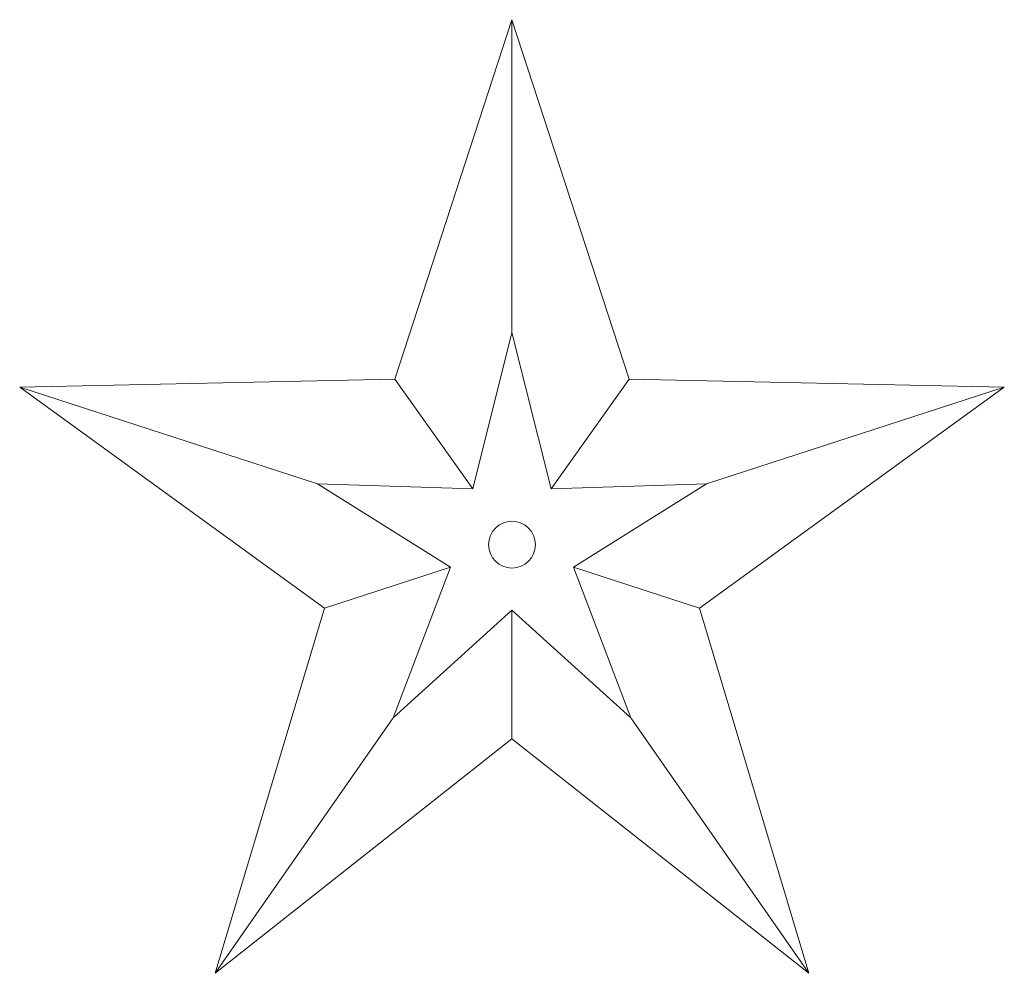
# Model space of a CAD drawing. Extents: x -36 to 554, y -21 to 137.
# Drawn here: x 49 to 61, y 47 to 59 of the extents above; entities that cross this region are included whole.
import ezdxf

# ---------------------------------------------------------------- set-up
doc = ezdxf.new("R2010")
doc.units = 0
doc.header["$MEASUREMENT"] = 0
doc.layers.get('0').update_dxf_attribs({"linetype": 'CONTINUOUS', "lineweight": 15})

msp = doc.modelspace()

# ---------------------------------------------------------------- linework, layer by layer
for p, q in [((53.8083, 54.6025), (55.2819, 59.1217)), ((55.2819, 59.1217), (55.2819, 55.1919)), ((56.7556, 54.6025), (55.2819, 59.1217)), ((54.7907, 53.2271), (55.2819, 55.1919)), ((55.7731, 53.2271), (55.2819, 55.1919)), ((53.8083, 54.6025), (49.0926, 54.5042)), ((54.7907, 53.2271), (53.8083, 54.6025)), ((55.7731, 53.2271), (56.7556, 54.6025)), ((61.4712, 54.5042), (56.7556, 54.6025)), ((49.0926, 54.5042), (52.8385, 53.2869)), ((49.0926, 54.5042), (52.9241, 51.7266)), ((61.4712, 54.5042), (57.6397, 51.7266)), ((61.4712, 54.5042), (57.7253, 53.2869)), ((54.508, 52.2393), (52.8385, 53.2869)), ((54.7907, 53.2271), (52.8385, 53.2869)), ((57.7253, 53.2869), (55.7731, 53.2271)), ((57.7253, 53.2869), (56.0558, 52.2393)), ((54.508, 52.2393), (52.9241, 51.7266)), ((54.508, 52.2393), (53.7875, 50.3465)), ((56.0558, 52.2393), (57.6397, 51.7266)), ((56.0558, 52.2393), (56.7763, 50.3465)), ((51.5487, 47.136), (52.9241, 51.7266)), ((55.2819, 51.6999), (53.7875, 50.3465)), ((55.2819, 51.6999), (56.7763, 50.3465)), ((55.2819, 51.6999), (55.2819, 50.0833)), ((59.0151, 47.136), (57.6397, 51.7266)), ((53.7875, 50.3465), (51.5487, 47.136)), ((56.7763, 50.3465), (59.0151, 47.136)), ((51.5487, 47.136), (55.2819, 50.0833)), ((59.0151, 47.136), (55.2819, 50.0833))]:
    msp.add_line(p, q)
msp.add_circle((55.2819, 52.5237), 0.2947)

doc.saveas('drawing.dxf')
